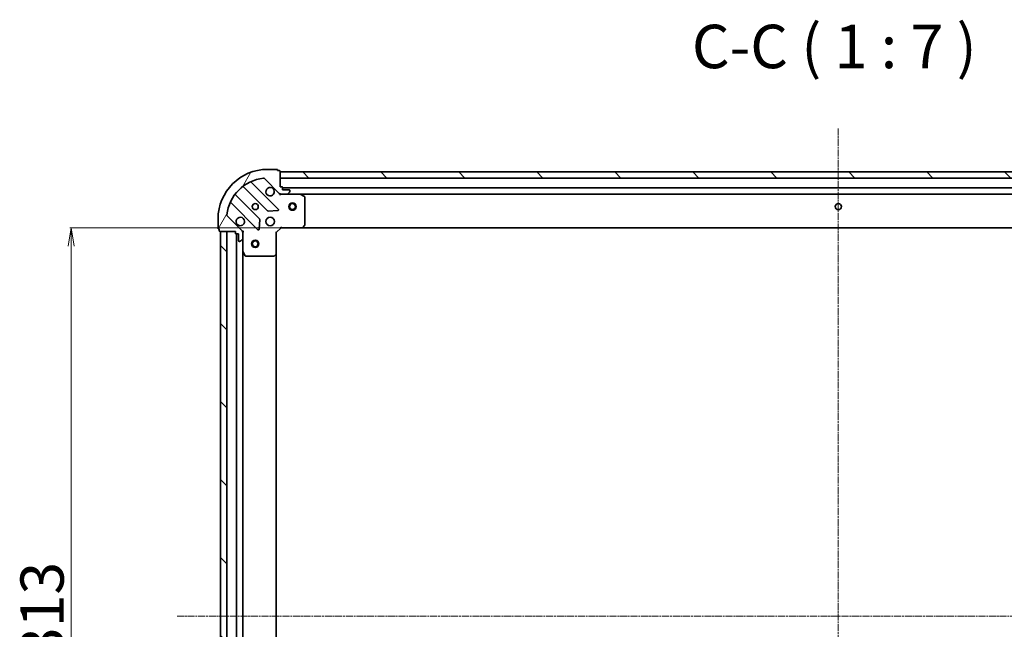
# Model space of a CAD drawing. Units: millimetres. Extents: x 7 to 8855, y 4 to 1971.
# Drawn here: x 2156 to 2553, y 622 to 868 of the extents above; entities that cross this region are included whole.
import ezdxf

# ---------------------------------------------------------------- set-up
doc = ezdxf.new("R2010")
doc.units = ezdxf.units.MM
doc.header["$LTSCALE"] = 0.5
doc.linetypes.add('CHAIN', pattern=[0.35429999999999995, 0.2362, -0.0295, 0.0591, -0.0295])
doc.layers.get('Defpoints').update_dxf_attribs({"lineweight": 25})
for name, color, linetype, lineweight in [('Centerline (ISO)', 131, 'Continuous', 18), ('Dimension (ISO)', 7, 'Continuous', 18), ('Hatch (ISO)', 1, 'Continuous', 18), ('Symbol (ISO)', 7, 'Continuous', 18), ('Visible (ISO)', 7, 'Continuous', 35)]:
    doc.layers.add(name, color=color, linetype=linetype, lineweight=lineweight)
doc.styles.add('Note Text (TK)', font='MS PGothic.ttf')
doc.dimstyles.new('Default - Method 1b (TK)', dxfattribs={"dimscale": 0.5, "dimtxt": 2.5, "dimasz": 2.5, "dimexe": 1, "dimexo": 1.499999999999999, "dimgap": 1, "dimtad": 1, "dimdsep": 46, "dimtxsty": 'Note Text (TK)', "dimblk": 'OPEN', "dimcen": 0.09, "dimdle": 5, "dimclrd": 100, "dimclre": 100, "dimclrt": 7, "dimadec": 1, "dimazin": 1, "dimtfac": 1, "dimtmove": 0, "dimatfit": 3, "dimldrblk": 'OPEN', "dimfxl": 1, "dimtolj": 1, "dimlwd": -1, "dimlwe": -1, "dimarcsym": 0})
pattern_1 = [(135.0002104591499, (111.25, -52.00000000000004), (-15.71539048570035, -15.71550593782965), [])]

# ---------------------------------------------------------------- blocks, each defined once
blk = doc.blocks.new('_Open')
at = {"color": 0, "linetype": 'ByBlock', "lineweight": -2}
for p, q in [((-1, 0.1666666666666666), (0, 0)), ((-1, -0.1666666666666666), (0, 0)), ((0, 0), (-1, 0))]:
    blk.add_line(p, q, dxfattribs=at)
blk = doc.blocks.new('*D37')
at = {"layer": 'Defpoints', "color": 0}
for p in [(2268.342437449328, 783.9606591480779), (2176.841225775919, 470.9606591480776), (2268.342437449329, 470.9606591480776)]:
    blk.add_point(p, dxfattribs=at)
at = {"layer": 'Dimension (ISO)', "color": 100}
for p, q in [((2267.592437449328, 783.9606591480779), (2176.341225775919, 783.9606591480779)), ((2176.841225775919, 776.4606591480779), (2176.841225775919, 478.4606591480775)), ((2267.592437449329, 470.9606591480776), (2176.341225775919, 470.9606591480776))]:
    blk.add_line(p, q, dxfattribs=at)
at = {"layer": 'Dimension (ISO)', "color": 100, "xscale": 7.5, "yscale": 7.5, "zscale": 7.5}
for p, rotation in [((2176.841225775919, 783.9606591480779), 90), ((2176.841225775919, 470.9606591480776), 270)]:
    blk.add_blockref('_Open', p, dxfattribs=dict(at, rotation=rotation))
at = {"layer": 'Dimension (ISO)', "color": 7, "insert": (2165.126225775918, 609.7335568753501), "char_height": 1.25, "attachment_point": 4, "rotation": 90, "style": 'Note Text (TK)'}
blk.add_mtext('\\A1;\\fMS PGothic|b0|i0;{\\H17.4300;313', dxfattribs=at)

msp = doc.modelspace()

# ---------------------------------------------------------------- hatches: boundary and pattern name
at = {"layer": 'Hatch (ISO)'}
h = msp.add_hatch(dxfattribs=at)
h.set_pattern_fill('ANSI31', color=256, scale=177.8, angle=14.99997778074499, style=0)
h.set_pattern_definition([(59.999977780745, (111.25, -52.00000000000004), (-19.24741028968957, 11.11250746413032), [])])
edge = h.paths.add_edge_path()
edge.add_ellipse((2261.444885301462, 798.4606591480776), major_axis=(0.7071067811865529, -0.707106781186543), ratio=1, start_angle=269.9999999999996, end_angle=314.9999999999996)
edge.add_line((2261.444885301462, 797.4606591480776), (2263.823564957903, 797.4606591480776))
edge.add_ellipse((2263.823564957903, 797.9606591480776), major_axis=(0.5000000000000006, 2.4e-15), ratio=1, start_angle=269.9999999999997, end_angle=314.9999999999968)
edge.add_line((2264.177118348495, 797.6071057574842), (2264.884225129682, 798.3142125386707))
edge.add_ellipse((2264.530671739089, 798.6677659292642), major_axis=(0.3535533905932735, 0.353553390593277), ratio=1, start_angle=269.9999999999997, end_angle=314.9999999999998)
edge.add_line((2265.030671739089, 798.6677659292642), (2265.030671739089, 798.8606591480776))
edge.add_ellipse((2264.730671739088, 798.8606591480777), major_axis=(8e-16, 0.299999999999998), ratio=1, start_angle=270.0000000000002, end_angle=360.0000000000002)
edge.add_line((2264.730671739088, 799.1606591480777), (2262.030671739089, 799.1606591480777))
edge.add_line((2262.030671739089, 799.1606591480775), (2262.030671739089, 800.1606591480776))
edge.add_ellipse((2261.730671739089, 800.1606591480776), major_axis=(8e-16, 0.3000000000000003), ratio=1, start_angle=270.0000000000002, end_angle=360.0000000000002)
edge.add_line((2261.730671739089, 800.4606591480778), (2261.030671739089, 800.4606591480778))
edge.add_line((2261.030671739089, 800.4606591480776), (2261.030671739089, 806.6606591480777))
edge.add_ellipse((2260.730671739088, 806.6606591480777), major_axis=(8e-16, 0.3000000000000003), ratio=1, start_angle=270.0000000000002, end_angle=360.0000000000002)
edge.add_line((2260.730671739088, 806.9606591480775), (2260.030671739089, 806.9606591480775))
edge.add_line((2260.030671739089, 806.9606591480775), (2260.030671739089, 807.1606591480776))
edge.add_ellipse((2259.730671739089, 807.1606591480776), major_axis=(-3.7e-15, 0.3000000000000014), ratio=1, start_angle=270.0000000000061, end_angle=359.9999999999992)
edge.add_line((2259.730671739089, 807.4606591480774), (2256.030671739089, 807.4606591480774))
edge.add_ellipse((2256.030671739089, 787.4606591480776), major_axis=(-20, -1.097e-13), ratio=1, start_angle=270, end_angle=360)
edge.add_line((2236.030671739089, 787.4606591480775), (2236.030671739089, 783.7606591480776))
edge.add_ellipse((2236.330671739089, 783.7606591480773), major_axis=(1.4e-15, -0.299999999999998), ratio=1, start_angle=269.9999999999964, end_angle=359.9999999999997)
edge.add_line((2236.330671739089, 783.4606591480775), (2236.530671739089, 783.4606591480775))
edge.add_line((2236.530671739089, 783.4606591480775), (2236.530671739089, 782.7606591480774))
edge.add_ellipse((2236.830671739089, 782.7606591480775), major_axis=(-8e-16, -0.299999999999998), ratio=1, start_angle=270.0000000000002, end_angle=360.0000000000002)
edge.add_line((2236.830671739089, 782.4606591480775), (2243.030671739089, 782.4606591480775))
edge.add_line((2243.030671739089, 782.4606591480775), (2243.030671739089, 781.7606591480775))
edge.add_ellipse((2243.330671739089, 781.7606591480775), major_axis=(1.4e-15, -0.299999999999998), ratio=1, start_angle=269.9999999999997, end_angle=359.9999999999997)
edge.add_line((2243.330671739089, 781.4606591480775), (2244.330671739089, 781.4606591480775))
edge.add_line((2244.330671739089, 781.4606591480775), (2244.330671739089, 778.7606591480774))
edge.add_ellipse((2244.630671739089, 778.7606591480775), major_axis=(-8e-16, -0.299999999999998), ratio=1, start_angle=270.0000000000002, end_angle=360.0000000000002)
edge.add_line((2244.630671739089, 778.4606591480775), (2244.823564957902, 778.4606591480775))
edge.add_ellipse((2244.823564957902, 778.9606591480775), major_axis=(0.4999999999999983, 2.4e-15), ratio=1, start_angle=269.9999999999997, end_angle=314.9999999999968)
edge.add_line((2245.177118348496, 778.6071057574843), (2245.884225129683, 779.3142125386707))
edge.add_ellipse((2245.530671739089, 779.667765929264), major_axis=(0.3535533905932714, 0.3535533905932758), ratio=1, start_angle=269.9999999999895, end_angle=315.0000000000017)
edge.add_line((2246.030671739088, 779.667765929264), (2246.030671739088, 782.0464455857043))
edge.add_ellipse((2245.030671739089, 782.0464455857043), major_axis=(-2.6e-15, 0.9999999999999941), ratio=1, start_angle=269.9999999999998, end_angle=314.9999999999999)
edge.add_line((2245.737778520275, 782.753552366891), (2239.759793740912, 788.7315371462541))
edge.add_ellipse((2240.113347131505, 789.0850905368474), major_axis=(-0.353553390593275, 0.3535533905932691), ratio=1, start_angle=39.17289348888238, end_angle=90.00000000000807, ccw=False)
edge.add_ellipse((2256.030671739089, 787.4606591480776), major_axis=(-16.41474100157036, 1.675194869668891), ratio=0.9999999999999998, start_angle=281.6542130222383, end_angle=359.9999999999999, ccw=False)
edge.add_ellipse((2254.406240350319, 803.3779837556609), major_axis=(0.4974163939869801, 0.0507634808990624), ratio=1, start_angle=39.172893488877605, end_angle=89.9999999999979, ccw=False)
edge.add_line((2254.759793740912, 803.7315371462543), (2260.737778520276, 797.7535523668911))
h = msp.add_hatch(dxfattribs=at)
h.set_pattern_fill('ANSI31', color=256, scale=177.8, angle=90.00021045915, style=0)
h.set_pattern_definition(pattern_1)
h.paths.add_polyline_path([(2261.03067173909, 806.4606591480774), (2261.03067173909, 803.9606591480778), (2711.030671739091, 803.9606591480785), (2711.030671739091, 806.4606591480783)])
h = msp.add_hatch(dxfattribs=at)
h.set_pattern_fill('ANSI31', color=256, scale=177.8, angle=90.00021045915, style=0)
h.set_pattern_definition(pattern_1)
h.paths.add_polyline_path([(2237.03067173909, 472.4606591480765), (2239.53067173909, 472.4606591480765), (2239.530671739089, 782.4606591480764), (2237.030671739089, 782.4606591480764)])

# ---------------------------------------------------------------- linework, layer by layer
at = {"layer": 'Centerline (ISO)', "linetype": 'CHAIN', "ltscale": 23.99096870422363}
for p, q in [((2486.03067173909, 823.9606591480782), (2486.030671739088, 430.9606591480758)), ((2219.530671739089, 627.4606591480765), (2752.530671739089, 627.460659148081))]:
    msp.add_line(p, q, dxfattribs=at)
at = {"layer": 'Visible (ISO)'}
for p, q in [((2259.730671739089, 807.4606591480774), (2256.030671739089, 807.4606591480774)), ((2260.030671739089, 806.9606591480775), (2260.030671739089, 807.1606591480776)), ((2260.730671739089, 806.9606591480775), (2260.030671739089, 806.9606591480775)), ((2261.030671739089, 800.4606591480776), (2261.030671739089, 806.6606591480777)), ((2261.030671739089, 806.4606591480774), (2261.030671739089, 803.9606591480778)), ((2711.030671739093, 806.4606591480783), (2261.030671739089, 806.4606591480774)), ((2260.341495238065, 791.3498356491016), (2249.51815472764, 802.1731761595258)), ((2254.759793740912, 803.7315371462543), (2260.737778520276, 797.7535523668911)), ((2261.030671739089, 803.9606591480778), (2711.030671739093, 803.9606591480785)), ((2246.28814885035, 800.4534345685112), (2255.987583941727, 790.7539994771338)), ((2261.730671739089, 800.4606591480776), (2261.030671739089, 800.4606591480776)), ((2262.030671739089, 799.1606591480775), (2262.030671739089, 800.1606591480776)), ((2710.030671739091, 799.9606591480784), (2262.030671739087, 799.9606591480775)), ((2264.730671739089, 799.1606591480775), (2262.030671739089, 799.1606591480775)), ((2264.177118348496, 797.6071057574842), (2264.884225129682, 798.3142125386707)), ((2265.030671739089, 798.6677659292642), (2265.030671739089, 798.8606591480776)), ((2241.318154727641, 793.9731761595258), (2252.141495238065, 783.1498356491016)), ((2252.737331410033, 787.5037469454395), (2243.037896318655, 797.2031820368171)), ((2261.030671739089, 797.460659148077), (2261.030671739089, 797.5504794269533)), ((2261.030671739089, 797.4606591480772), (2261.030671739091, 797.1103934015641)), ((2261.444766455243, 797.4606591480776), (2261.030671739089, 797.4606591480776)), ((2261.444885301462, 797.4606591480776), (2263.823564957903, 797.4606591480776)), ((2268.959851345839, 797.4606591480776), (2263.823564957903, 797.4606591480776)), ((2268.959851345837, 797.4606591480776), (2703.101492132341, 797.4606591480784)), ((2270.864835817739, 796.5435771087526), (2269.094015424489, 797.4289873053775)), ((2271.030671739088, 785.0788772244566), (2271.030671739088, 796.2752489514526)), ((2256.212801792292, 790.6664170450151), (2260.142449019918, 790.837989148271)), ((2236.030671739089, 787.4606591480775), (2236.030671739089, 783.7606591480773)), ((2245.737778520275, 782.753552366891), (2239.759793740912, 788.7315371462541)), ((2252.653341738895, 783.3488818672479), (2252.824913842151, 787.278529094874)), ((2236.330671739089, 783.4606591480775), (2236.530671739089, 783.4606591480775)), ((2236.530671739089, 783.4606591480775), (2236.530671739089, 782.7606591480774)), ((2236.830671739089, 782.4606591480775), (2243.030671739089, 782.4606591480775)), ((2239.530671739089, 782.4606591480775), (2237.030671739089, 782.4606591480775)), ((2237.030671739089, 782.4606591480775), (2237.03067173909, 472.4606591480755)), ((2239.53067173909, 472.4606591480756), (2239.530671739089, 782.4606591480775)), ((2243.030671739089, 782.4606591480775), (2243.030671739089, 781.7606591480775)), ((2245.940851460213, 782.4606591480775), (2246.03067173909, 782.4606591480775)), ((2246.380937485602, 782.460659148075), (2246.030671739089, 782.4606591480775)), ((2246.030671739088, 782.4606591480775), (2246.030671739088, 782.0465644319238)), ((2246.030671739088, 779.667765929264), (2246.030671739088, 782.0464455857043)), ((2259.530671739089, 781.9606591480776), (2259.230671739089, 782.0849232167895)), ((2259.530671739089, 781.9606591480776), (2261.530671739089, 783.9606591480776)), ((2259.530671739089, 773.524056613339), (2259.530671739089, 781.9606591480776)), ((2261.406407670377, 784.2606591480776), (2261.530671739089, 783.9606591480776)), ((2261.530671739089, 783.9606591480776), (2269.967274273827, 783.9606591480776)), ((2269.967274273826, 783.9606591480775), (2702.094069204353, 783.9606591480783)), ((2270.186627322822, 784.0560027533654), (2270.950024788084, 784.8742208297442)), ((2243.330671739089, 781.4606591480775), (2244.330671739089, 781.4606591480775)), ((2243.530671739089, 781.4606591480784), (2243.53067173909, 473.4606591480763)), ((2244.330671739089, 781.4606591480775), (2244.330671739089, 778.7606591480775)), ((2244.630671739089, 778.4606591480775), (2244.823564957902, 778.4606591480775)), ((2245.177118348496, 778.6071057574843), (2245.884225129682, 779.3142125386707)), ((2246.030671739088, 779.667765929264), (2246.030671739088, 774.5314795413275)), ((2246.03067173909, 480.3898387548265), (2246.030671739088, 774.5314795413283)), ((2246.062343581789, 774.3973154626774), (2246.947753778414, 772.6264950694276)), ((2247.216081935714, 772.4606591480775), (2258.41245366271, 772.4606591480775)), ((2258.617110057423, 772.5413060990827), (2259.435328133801, 773.3047035643441)), ((2259.53067173909, 481.397261682815), (2259.530671739089, 773.5240566133399))]:
    msp.add_line(p, q, dxfattribs=at)
for centre, radius in [((2251.030671739089, 792.4606591480775), 1.229500000000003), ((2266.030671739091, 792.4606591480776), 1.500000000000015), ((2266.030671739091, 792.4606591480776), 1.193275000000012), ((2486.03067173909, 792.4606591480779), 1.229500000000011), ((2257.030671739089, 786.4606591480775), 1.700000000000005), ((2251.030671739089, 777.4606591480767), 1.50000000000001), ((2251.030671739089, 777.4606591480767), 1.193275000000008)]:
    msp.add_circle(centre, radius, dxfattribs=at)
for centre, radius, start, end in [((2256.030671739089, 787.4606591480776), 20.00000000000006, 90, 180), ((2259.730671739089, 807.1606591480776), 0.3000000000000009, 0, 90), ((2260.730671739089, 806.6606591480777), 0.3000000000000008, 0, 90), ((2256.030671739089, 787.4606591480776), 16.50000000000004, 95.8271065111198, 174.172893488881), ((2249.730286761996, 802.3853081938819), 0.3000000000000015, 112.8868583964936, 224.9999999999996), ((2254.406240350319, 803.3779837556609), 0.5000000000000016, 45.00000000001057, 95.82710651112632), ((2246.076016815993, 800.2413025341551), 0.300000000000003, 44.99999999999964, 127.9144996875596), ((2257.030671739089, 798.4606591480776), 1.700000000000006, 62.49982881929785, 27.50017118070223), ((2261.444885301462, 798.4606591480776), 1.000000000000003, 225.0000000000046, 270), ((2261.730671739089, 800.1606591480776), 0.3000000000000009, 0, 90), ((2264.730671739089, 798.8606591480776), 0.3000000000000009, 0, 90), ((2264.530671739089, 798.6677659292642), 0.5000000000000017, 315.0000000000003, 0), ((2241.106022693285, 793.76104412517), 0.3000000000000018, 44.99999999999964, 157.1131416034748), ((2243.250028353012, 797.415314071173), 0.2999999999999991, 142.0855003124403, 224.9999999999996), ((2263.823564957903, 797.9606591480776), 0.5000000000000016, 270, 315.0000000000003), ((2268.959851345839, 797.1606591480775), 0.3000000000000009, 63.43494882292188, 90), ((2270.730671739089, 796.2752489514526), 0.3000000000000014, 0, 63.43494882292188), ((2256.199715976083, 790.9661315114897), 0.300000000000001, 224.9999999999996, 272.4999999999887), ((2260.129363203709, 791.1377036147456), 0.2999999999999991, 272.4999999999887, 44.99999999999964), ((2240.113347131505, 789.0850905368474), 0.5000000000000017, 174.1728934888741, 224.9999999999996), ((2245.030671739089, 786.4606591480775), 1.700000000000005, 242.4998288192978, 207.5001711807022), ((2252.525199375677, 787.2916149110835), 0.3000000000000022, 357.500000000012, 45.00000000001619), ((2236.330671739089, 783.7606591480776), 0.3000000000000009, 180, 270), ((2236.830671739089, 782.7606591480775), 0.3000000000000008, 180, 270), ((2243.330671739089, 781.7606591480775), 0.3000000000000009, 180, 270), ((2245.030671739089, 782.0464455857043), 1.000000000000002, 0, 45.00000000000468), ((2252.353627272421, 783.3619676834575), 0.3000000000000009, 224.9999999999996, 357.500000000012), ((2269.967274273827, 784.2606591480776), 0.3000000000000011, 270, 316.9851427948092), ((2270.730671739089, 785.0788772244566), 0.3000000000000011, 316.9851427948092, 0), ((2244.630671739089, 778.7606591480775), 0.3000000000000009, 180, 270), ((2244.823564957902, 778.9606591480775), 0.5000000000000016, 270, 315.0000000000003), ((2245.530671739089, 779.667765929264), 0.5000000000000017, 315.0000000000003, 0), ((2246.330671739089, 774.5314795413275), 0.3000000000000014, 180, 206.5650511770779), ((2247.216081935714, 772.7606591480776), 0.3000000000000014, 206.5650511770779, 270), ((2258.41245366271, 772.7606591480776), 0.3000000000000035, 270, 313.0148572052073), ((2259.230671739089, 773.524056613339), 0.3000000000000012, 313.0148572052073, 0)]:
    msp.add_arc(centre, radius, start, end, dxfattribs=at)
for points, knots in [([(2257.815648886742, 799.968575219237), (2257.97039360759, 799.888019628705), (2258.11390723159, 799.781586711611), (2258.351599302622, 799.5438946405784), (2258.458032219716, 799.4003810165786), (2258.538587810249, 799.2456362957315)], [0.2789125936271496, 0.2789125936271496, 0.2789125936271496, 0.2789125936271496, 0.3293346962055641, 0.3293346962055641, 0.3797567987839789, 0.3797567987839789, 0.3797567987839789, 0.3797567987839789]), ([(2244.245694591435, 784.952743076918), (2244.090949870588, 785.0332986674501), (2243.947436246588, 785.139731584544), (2243.709744175555, 785.3774236555766), (2243.603311258461, 785.5209372795765), (2243.52275566793, 785.6756820004235)], [0.2789125936271501, 0.2789125936271501, 0.2789125936271501, 0.2789125936271501, 0.3293346962055629, 0.3293346962055629, 0.3797567987839755, 0.3797567987839755, 0.3797567987839755, 0.3797567987839755])]:
    msp.add_open_spline(points, degree=3, knots=knots, dxfattribs=at)

# ---------------------------------------------------------------- texts
at = {"layer": 'Symbol (ISO)', "color": 7, "insert": (2427.01867216393, 842.7654145128986), "char_height": 17.5, "attachment_point": 7, "style": 'Note Text (TK)'}
msp.add_mtext('C-C ( 1 : 7 )', dxfattribs=at)

# ---------------------------------------------------------------- dimensions: what is measured, and where the dimension line sits
at = {"layer": 'Dimension (ISO)', "color": 100}
dim = msp.add_linear_dim(base=(2176.841225775919, 470.9606591480776), p1=(2268.342437449327, 783.9606591480775), p2=(2268.342437449328, 470.9606591480773), angle=270, text='\\fMS PGothic|b0|i0;{\\H17.4300;<>', dimstyle='Default - Method 1b (TK)', override={"dimasz": 15, "dimgap": 6, "dimdec": 0, "dimtol": 0, "dimlim": 0, "dimtp": 0, "dimtm": 0, "dimtdec": 0, "dimtofl": 0, "dimatfit": 1}, dxfattribs=at)
dim.commit()
dim.dimension.update_dxf_attribs({"geometry": '*D37', "text_midpoint": (2176.841225775918, 627.4606591480774), "dimtype": 160})

doc.saveas('drawing.dxf')
